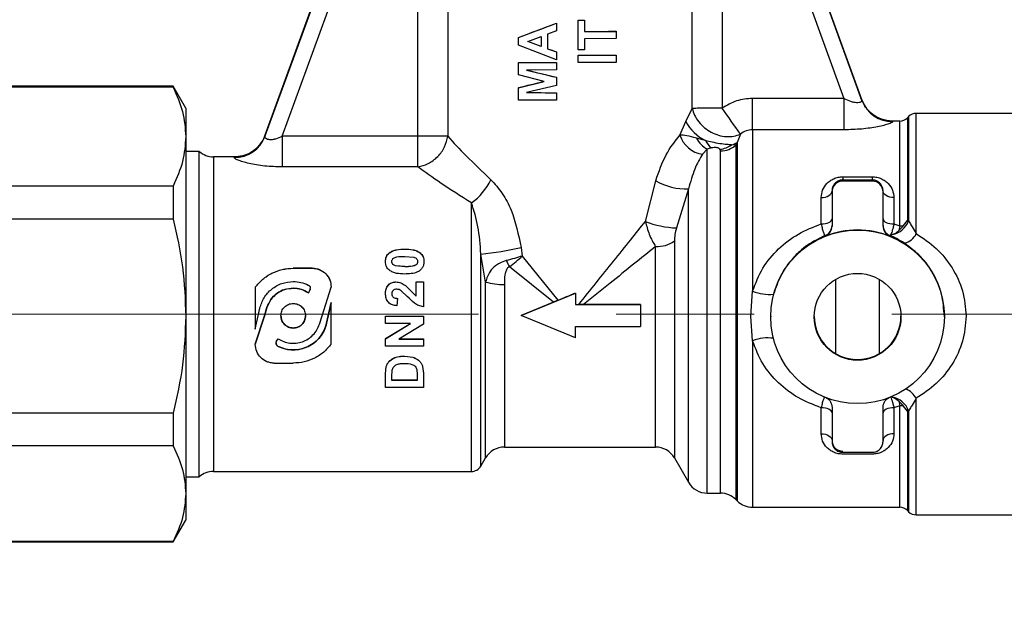
# Model space of a CAD drawing. Units: millimetres. Extents: x 50 to 2082, y 50 to 1435.
# Drawn here: x 614 to 704, y 836 to 890 of the extents above; entities that cross this region are included whole.
import ezdxf

# ---------------------------------------------------------------- set-up
doc = ezdxf.new("R2010")
doc.units = ezdxf.units.MM
doc.header["$LTSCALE"] = 5
doc.linetypes.add('CENTERX2', pattern=[20.32, 12.7, -2.54, 2.54, -2.54])
doc.styles.add('SLDTEXTSTYLE0', font='TXT', dxfattribs={"width": 0.75})
doc.dimstyles.new('SLDDIMSTYLE0', dxfattribs={"dimtxt": 17.5, "dimasz": 17.78, "dimexe": 0, "dimexo": 0.0625, "dimgap": 4.375, "dimtad": 1, "dimdec": 0, "dimrnd": 1e-09, "dimzin": 12, "dimdsep": 46, "dimtxsty": 'SLDTEXTSTYLE0', "dimsah": 1, "dimcen": 0.09, "dimadec": 0, "dimazin": 3, "dimtfac": 1, "dimtofl": 0, "dimtmove": 0, "dimatfit": 3, "dimfxl": 1, "dimfrac": 2, "dimtolj": 1, "dimtzin": 12, "dimarcsym": 0})

# ---------------------------------------------------------------- blocks, each defined once
blk = doc.blocks.new('_D')
at = {"color": 7, "linetype": 'Continuous', "lineweight": 0}
for p, q in [((395.897, 695.354), (395.897, 1112.754)), ((938.677, 736.569), (938.677, 1112.754)), ((938.677, 1107.754), (395.897, 1107.754))]:
    blk.add_line(p, q, dxfattribs=at)
at = {"color": 7, "linetype": 'Continuous', "lineweight": 18}
for points in [[(395.897, 1107.754), (413.677, 1105.849), (413.677, 1109.659)], [(938.677, 1107.754), (920.897, 1109.659), (920.897, 1105.849)]]:
    blk.add_solid(points, dxfattribs=at)
at = {"color": 7, "linetype": 'Continuous', "lineweight": 18, "insert": (647.891, 1130.313), "char_height": 17.5, "attachment_point": 1, "style": 'SLDTEXTSTYLE0'}
blk.add_mtext('543', dxfattribs=at)

msp = doc.modelspace()

# ---------------------------------------------------------------- linework, layer by layer
at = {"color": 7, "linetype": 'Continuous', "lineweight": 25}
for p, q in [((636.32, 879.178), (652.079, 922.472)), ((652.079, 922.443), (636.32, 879.148)), ((676.793, 922.472), (691.347, 882.488)), ((691.347, 882.458), (676.793, 922.443)), ((637.928, 879.163), (650.416, 913.473)), ((650.416, 879.163), (650.416, 913.473)), ((653.174, 913.455), (653.174, 879.145)), ((675.698, 881.718), (675.698, 913.455)), ((678.456, 913.473), (678.456, 881.736)), ((678.456, 913.473), (689.679, 882.639)), ((659.686, 888.249), (663.186, 889.569)), ((663.186, 889.574), (663.186, 889.569)), ((663.186, 889.569), (663.186, 888.856)), ((665.186, 889.85), (665.186, 889.845)), ((665.186, 887.108), (665.186, 889.845)), ((665.186, 889.845), (665.769, 889.845)), ((665.769, 889.85), (665.769, 889.845)), ((665.769, 889.845), (665.769, 888.813)), ((660.539, 887.892), (661.795, 888.349)), ((661.795, 888.349), (661.795, 887.43)), ((663.186, 888.856), (662.378, 888.562)), ((662.378, 888.562), (662.378, 887.218)), ((665.769, 888.813), (668.686, 888.82)), ((668.686, 888.825), (668.686, 888.82)), ((668.686, 888.82), (668.686, 888.147)), ((659.686, 888.254), (659.686, 888.249)), ((659.686, 887.536), (659.686, 888.249)), ((663.186, 886.204), (659.686, 887.536)), ((661.795, 887.435), (660.539, 887.897)), ((661.795, 887.43), (660.539, 887.892)), ((668.686, 888.147), (665.769, 888.14)), ((665.769, 888.14), (665.769, 887.108)), ((662.378, 887.218), (663.186, 886.922)), ((663.186, 886.927), (663.186, 886.922)), ((663.186, 886.922), (663.186, 886.204)), ((665.769, 887.108), (665.186, 887.108)), ((665.186, 886.614), (668.686, 886.621)), ((665.186, 886.614), (665.186, 886.619)), ((665.186, 885.941), (665.186, 886.614)), ((668.686, 886.626), (668.686, 886.621)), ((668.686, 886.621), (668.686, 885.948)), ((659.686, 885.949), (659.686, 885.943)), ((659.686, 884.805), (659.686, 885.943)), ((659.686, 885.943), (663.186, 885.935)), ((663.186, 885.94), (663.186, 885.935)), ((663.186, 885.935), (663.186, 885.262)), ((668.686, 885.948), (665.186, 885.941)), ((662.073, 884.209), (659.686, 884.805)), ((663.186, 885.262), (660.431, 885.245)), ((660.431, 885.245), (663.186, 884.583)), ((627.881, 883.754), (612.191, 883.754)), ((629.036, 881.754), (627.881, 883.754)), ((627.881, 883.754), (627.881, 883.663)), ((659.686, 883.627), (662.073, 884.209)), ((663.186, 883.832), (660.431, 883.181)), ((663.186, 884.588), (663.186, 884.583)), ((663.186, 884.583), (663.186, 883.832)), ((627.881, 883.663), (612.191, 883.663)), ((659.686, 883.632), (659.686, 883.627)), ((659.686, 882.488), (659.686, 883.627)), ((660.431, 883.181), (663.186, 883.153)), ((663.186, 883.158), (663.186, 883.153)), ((663.186, 883.153), (663.186, 882.48)), ((663.186, 882.48), (659.686, 882.488)), ((681.265, 879.746), (681.265, 882.639)), ((689.679, 882.639), (681.265, 882.639)), ((689.679, 882.639), (689.679, 879.746)), ((691.347, 882.488), (691.347, 882.458)), ((629.036, 881.754), (629.036, 879.114)), ((675.114, 880.526), (675.698, 881.718)), ((705.586, 881.254), (696.35, 881.254)), ((696.35, 870.174), (696.35, 881.254)), ((674.568, 879.256), (675.114, 880.526)), ((694.822, 880.554), (694.166, 880.554)), ((694.166, 880.509), (694.166, 880.494)), ((694.822, 870.881), (694.822, 880.554)), ((695.643, 880.961), (695.529, 880.847)), ((695.529, 880.847), (695.529, 871.391)), ((695.643, 880.961), (695.643, 871.357)), ((636.32, 879.148), (636.344, 879.227)), ((636.344, 879.227), (636.32, 879.178)), ((680.141, 879.347), (679.85, 878.564)), ((681.265, 879.746), (681.265, 864.864)), ((689.679, 879.746), (681.265, 879.746)), ((629.036, 879.114), (629.036, 862.566)), ((636.225, 878.945), (636.32, 879.178)), ((637.928, 879.163), (637.928, 876.325)), ((650.416, 879.163), (637.928, 879.163)), ((650.416, 876.325), (650.416, 879.163)), ((676.936, 878.753), (676.104, 878.975)), ((679.722, 878.339), (679.329, 878.362)), ((679.85, 878.564), (679.722, 878.339)), ((679.722, 878.339), (679.722, 845.669)), ((679.85, 878.564), (679.85, 845.54)), ((630.272, 877.754), (629.036, 877.754)), ((630.272, 862.605), (630.272, 877.754)), ((677.091, 877.976), (676.657, 877.495)), ((677.465, 878.069), (677.091, 877.976)), ((677.091, 846.254), (677.091, 877.976)), ((678.308, 877.805), (678.262, 877.953)), ((678.308, 846.254), (678.308, 877.805)), ((633.522, 877.254), (631.595, 877.254)), ((631.595, 877.254), (631.595, 862.61)), ((633.501, 877.188), (633.525, 877.254)), ((633.525, 877.254), (633.517, 877.24)), ((650.416, 876.325), (637.928, 876.325)), ((671.383, 871.302), (672.337, 875.057)), ((689.586, 875.413), (692.286, 875.413)), ((689.586, 875.413), (689.586, 875.124)), ((689.586, 875.016), (689.586, 875.124)), ((689.586, 875.124), (692.286, 875.124)), ((692.286, 875.016), (689.586, 875.016)), ((692.286, 875.413), (692.286, 875.124)), ((692.286, 875.124), (692.286, 875.016)), ((627.881, 874.565), (612.191, 874.565)), ((627.881, 874.565), (627.881, 871.51)), ((675.359, 874.297), (674.25, 870.701)), ((675.359, 847.254), (675.359, 874.297)), ((688.586, 874.016), (688.586, 874.106)), ((688.586, 874.016), (688.586, 870.869)), ((693.286, 874.016), (693.286, 874.106)), ((693.286, 870.869), (693.286, 874.016)), ((655.359, 848.254), (655.359, 873.005)), ((687.586, 871.069), (687.586, 873.502)), ((694.286, 873.502), (694.286, 871.069)), ((627.881, 871.51), (612.191, 871.51)), ((694.286, 871.069), (694.822, 870.881)), ((695.173, 870.91), (695.529, 871.391)), ((695.529, 871.391), (695.643, 871.357)), ((694.822, 870.881), (694.745, 870.465)), ((674.06, 869.498), (674.06, 849.504)), ((687.958, 869.941), (687.958, 870.006)), ((693.86, 870.029), (693.914, 870.004)), ((693.914, 870.004), (693.914, 869.941)), ((693.973, 870.05), (694.138, 870.081)), ((647.796, 868.408), (647.796, 868.403)), ((649.21, 868.753), (649.21, 868.748)), ((650.625, 868.405), (650.625, 868.4)), ((659.927, 868.902), (660.043, 868.109)), ((672.328, 850.504), (672.328, 868.989)), ((647.436, 867.599), (647.436, 867.604)), ((649.21, 868.072), (650.054, 867.996)), ((650.981, 867.604), (650.981, 867.599)), ((656.658, 865.717), (656.225, 868.282)), ((656.225, 848.754), (656.225, 868.282)), ((660.043, 868.109), (663.313, 864.032)), ((638.936, 866.987), (638.936, 866.992)), ((638.936, 866.992), (640.686, 866.992)), ((640.686, 866.987), (638.936, 866.987)), ((640.686, 866.992), (640.686, 866.987)), ((649.21, 867.131), (648.363, 867.207)), ((648.363, 867.201), (648.363, 867.207)), ((649.21, 867.126), (648.363, 867.201)), ((649.21, 867.126), (649.21, 867.131)), ((662.905, 863.863), (658.852, 867.126)), ((648.388, 865.728), (648.388, 865.723)), ((650.263, 865.728), (650.936, 865.728)), ((650.263, 864.42), (650.263, 865.723)), ((650.263, 865.723), (650.936, 865.723)), ((650.936, 865.723), (650.936, 863.431)), ((656.658, 849.504), (656.658, 865.717)), ((635.436, 865.233), (635.436, 862.605)), ((640.336, 864.728), (640.466, 864.954)), ((640.466, 864.949), (640.336, 864.723)), ((640.336, 864.723), (640.336, 864.728)), ((640.466, 864.949), (640.466, 864.954)), ((641.599, 862.605), (642.436, 865.233)), ((642.436, 865.233), (642.436, 865.238)), ((649.448, 864.379), (648.883, 864.915)), ((649.266, 865.388), (650.263, 864.425)), ((649.266, 865.388), (649.266, 865.383)), ((649.266, 865.383), (650.263, 864.42)), ((658.39, 865.493), (658.39, 850.504)), ((659.936, 862.628), (664.936, 864.7)), ((664.936, 864.7), (664.936, 863.628)), ((681.1, 862.578), (681.265, 864.864)), ((642.163, 862.61), (642.436, 863.836)), ((642.436, 863.831), (642.163, 862.605)), ((642.436, 862.605), (642.436, 863.831)), ((647.436, 864.652), (647.436, 864.647)), ((648.558, 864.195), (648.492, 863.521)), ((648.558, 864.2), (648.558, 864.195)), ((662.905, 863.863), (659.936, 862.633)), ((663.313, 864.032), (662.905, 863.863)), ((635.709, 862.605), (635.861, 863.29)), ((636.273, 862.61), (636.518, 863.381)), ((636.518, 863.376), (636.273, 862.605)), ((636.518, 863.381), (636.518, 863.376)), ((664.936, 863.628), (670.936, 863.628)), ((665.681, 863.633), (665.239, 863.633)), ((670.936, 863.633), (665.681, 863.633)), ((670.936, 863.628), (670.936, 862.628)), ((629.036, 862.566), (629.036, 846.206)), ((630.272, 847.754), (630.272, 862.605)), ((631.595, 862.61), (631.595, 848.254)), ((635.436, 859.988), (636.273, 862.61)), ((635.436, 861.381), (635.709, 862.605)), ((635.436, 862.605), (635.436, 861.381)), ((636.273, 862.605), (635.436, 859.983)), ((641.354, 861.835), (641.599, 862.605)), ((642.011, 861.926), (642.163, 862.61)), ((642.163, 862.605), (642.011, 861.921)), ((642.436, 859.983), (642.436, 862.605)), ((647.436, 862.575), (650.936, 862.575)), ((647.436, 862.575), (647.436, 862.57)), ((647.436, 862.57), (650.936, 862.57)), ((647.436, 861.897), (647.436, 862.57)), ((650.936, 862.575), (650.936, 862.57)), ((650.936, 862.57), (650.936, 861.845)), ((659.936, 862.633), (659.936, 862.628)), ((664.936, 860.559), (659.936, 862.628)), ((670.936, 862.628), (670.936, 861.628)), ((681.265, 860.294), (681.1, 862.578)), ((682.936, 862.558), (682.936, 862.506)), ((698.936, 862.506), (698.936, 862.551)), ((642.011, 861.921), (642.011, 861.926)), ((647.436, 860.497), (649.737, 861.902)), ((647.436, 860.492), (649.737, 861.897)), ((649.737, 861.897), (647.436, 861.897)), ((650.936, 861.845), (648.671, 860.462)), ((664.936, 861.628), (670.936, 861.628)), ((664.936, 860.559), (664.936, 861.628)), ((637.406, 860.265), (637.536, 860.491)), ((647.436, 860.497), (647.436, 860.492)), ((647.436, 859.79), (647.436, 860.492)), ((648.671, 860.467), (650.936, 860.467)), ((648.671, 860.462), (650.936, 860.462)), ((650.936, 860.467), (650.936, 860.462)), ((650.936, 860.462), (650.936, 859.79)), ((681.265, 860.294), (681.265, 844.954)), ((635.436, 859.983), (635.436, 859.988)), ((637.556, 859.777), (637.556, 859.782)), ((650.936, 859.79), (647.436, 859.79)), ((649.22, 858.891), (649.964, 858.785)), ((649.22, 858.891), (649.22, 858.886)), ((649.22, 858.886), (649.964, 858.78)), ((649.964, 858.785), (649.964, 858.78)), ((650.583, 858.413), (650.583, 858.408)), ((637.186, 858.237), (638.936, 858.237)), ((647.436, 857.264), (647.503, 857.924)), ((647.436, 857.258), (647.503, 857.918)), ((647.439, 857.432), (647.439, 857.426)), ((647.503, 857.924), (647.503, 857.918)), ((648.019, 856.982), (648.053, 857.588)), ((650.319, 857.648), (650.353, 857.202)), ((650.862, 857.921), (650.936, 857.301)), ((650.862, 857.921), (650.862, 857.916)), ((650.862, 857.916), (650.936, 857.296)), ((647.436, 857.264), (647.436, 857.258)), ((647.436, 855.98), (647.436, 857.258)), ((648.019, 856.65), (648.019, 856.982)), ((650.353, 856.656), (648.019, 856.656)), ((650.353, 856.65), (648.019, 856.65)), ((650.353, 857.202), (650.353, 856.65)), ((650.936, 857.301), (650.936, 857.296)), ((650.936, 857.296), (650.936, 855.98)), ((650.936, 855.98), (647.436, 855.98)), ((694.138, 855.095), (693.973, 855.121)), ((694.745, 854.725), (694.822, 854.315)), ((696.35, 844.254), (696.35, 855)), ((687.586, 851.727), (687.586, 854.129)), ((688.586, 854.163), (688.586, 851.017)), ((693.286, 851.017), (693.286, 854.163)), ((694.822, 854.315), (694.286, 854.129)), ((694.286, 854.129), (694.286, 851.727)), ((694.822, 844.954), (694.822, 854.315)), ((695.529, 853.804), (695.173, 854.285)), ((695.643, 853.835), (695.529, 853.804)), ((695.529, 853.804), (695.529, 844.661)), ((695.643, 853.835), (695.643, 844.547)), ((627.881, 853.622), (612.191, 853.622)), ((627.881, 853.622), (627.881, 850.601)), ((627.881, 850.601), (612.191, 850.601)), ((658.39, 850.504), (672.328, 850.504)), ((656.225, 848.754), (656.658, 849.504)), ((674.06, 849.504), (675.359, 847.254)), ((689.586, 850.017), (692.286, 850.017)), ((692.286, 849.85), (689.586, 849.85)), ((629.036, 847.754), (630.272, 847.754)), ((631.595, 848.254), (655.359, 848.254)), ((629.036, 846.206), (629.036, 843.754)), ((677.091, 846.254), (678.308, 846.254)), ((679.722, 845.669), (679.85, 845.54)), ((681.265, 844.954), (694.822, 844.954)), ((695.529, 844.661), (695.643, 844.547)), ((696.35, 844.254), (705.586, 844.254)), ((627.881, 841.754), (629.036, 843.754)), ((627.881, 841.811), (612.191, 841.811)), ((612.191, 841.754), (627.881, 841.754)), ((627.881, 841.811), (627.881, 841.754))]:
    msp.add_line(p, q, dxfattribs=at)
at = {"color": 7, "linetype": 'CENTERX2', "lineweight": 18}
msp.add_line((490.897, 862.754), (822.628, 862.754), dxfattribs=at)
at = {"color": 7, "linetype": 'Continuous', "lineweight": 25, "flags": 128}
for points in [[(665.186, 889.85), (665.259, 889.85), (665.332, 889.85), (665.405, 889.85), (665.478, 889.85), (665.551, 889.85), (665.624, 889.85), (665.697, 889.85), (665.769, 889.85)], [(665.769, 888.818), (666.142, 888.819), (666.513, 888.819), (666.882, 888.82), (667.249, 888.821), (667.613, 888.822), (667.974, 888.823), (668.332, 888.824), (668.686, 888.825)], [(665.186, 886.619), (665.633, 886.619), (666.079, 886.62), (666.523, 886.621), (666.963, 886.621), (667.4, 886.622), (667.834, 886.624), (668.262, 886.625), (668.686, 886.626)], [(659.686, 885.949), (660.107, 885.947), (660.534, 885.946), (660.966, 885.944), (661.403, 885.943), (661.844, 885.942), (662.289, 885.941), (662.736, 885.94), (663.186, 885.94)], [(691.347, 882.488), (691.536, 882.072), (691.558, 882.031)], [(687.586, 873.502), (687.781, 873.514), (687.969, 873.548), (688.142, 873.604), (688.293, 873.679), (688.418, 873.771), (688.51, 873.875), (688.567, 873.988), (688.586, 874.106)], [(694.286, 873.502), (694.091, 873.514), (693.903, 873.548), (693.731, 873.604), (693.579, 873.679), (693.455, 873.771), (693.362, 873.875), (693.305, 873.988), (693.286, 874.106)], [(687.586, 871.069), (687.781, 871.078), (687.969, 871.105), (688.142, 871.148), (688.293, 871.206), (688.418, 871.277), (688.51, 871.357), (688.567, 871.445), (688.586, 871.536)], [(693.286, 871.536), (693.305, 871.445), (693.362, 871.357), (693.455, 871.277), (693.579, 871.206), (693.731, 871.148), (693.903, 871.105), (694.091, 871.078), (694.286, 871.069)], [(664.936, 863.633), (664.974, 863.633), (665.012, 863.633), (665.05, 863.633), (665.088, 863.633), (665.126, 863.633), (665.164, 863.633), (665.201, 863.633), (665.239, 863.633)], [(688.586, 853.644), (688.567, 853.739), (688.51, 853.83), (688.418, 853.914), (688.293, 853.987), (688.142, 854.047), (687.969, 854.092), (687.781, 854.12), (687.586, 854.129)], [(694.286, 854.129), (694.091, 854.12), (693.903, 854.092), (693.731, 854.047), (693.579, 853.987), (693.455, 853.914), (693.362, 853.83), (693.305, 853.739), (693.286, 853.644)], [(687.586, 851.727), (687.781, 851.715), (687.969, 851.68), (688.142, 851.622), (688.293, 851.545), (688.418, 851.451), (688.51, 851.344), (688.567, 851.228), (688.586, 851.107)], [(694.286, 851.727), (694.091, 851.715), (693.903, 851.68), (693.731, 851.622), (693.579, 851.545), (693.455, 851.451), (693.362, 851.344), (693.305, 851.228), (693.286, 851.107)]]:
    msp.add_lwpolyline(points, dxfattribs=at)
at = {"color": 7, "linetype": 'Continuous', "lineweight": 25}
for radius in [8, 4]:
    msp.add_circle((690.936, 862.506), radius, dxfattribs=at)
for centre, radius, start, end in [((694.156, 883.485), 2.991, 200.07886, 270.19587), ((502.297, 755.712), 216.597, 34.80646, 35.57985), ((696.35, 880.254), 1, 90, 135), ((678.587, 882.271), 3.887, 206.67015, 244.85646), ((694.822, 881.554), 1, 270, 315), ((633.525, 880.254), 3, 269.99921, 339.99814), ((676.984, 880.002), 2.528, 197.17618, 262.56685), ((633.515, 880.175), 2.987, 269.73005, 339.89569), ((650.79, 725.645), 153.518, 89.11005, 90.13944), ((678.048, 879.909), 2.157, 205.65251, 243.66158), ((678.588, 879.484), 1.807, 203.89485, 231.56234), ((678.038, 880.134), 2.193, 275.86542, 306.06172), ((678.322, 879.905), 2.1, 269.60396, 311.79151), ((678.912, 880.21), 1.894, 282.71183, 299.67877), ((631.595, 879.254), 2, 228.59038, 270), ((652.155, 877.488), 5.51, 305.54977, 334.88778), ((675.155, 879.875), 5.582, 239.6792, 272.09306), ((689.586, 874.016), 1, 89.99859, 179.99859), ((692.286, 874.016), 1, 0.00141, 90.00141), ((674.581, 879.409), 8.715, 248.47361, 267.82091), ((693.753, 872.061), 2.017, 280.99359, 339.57324), ((687.586, 870.934), 1, 291.85085, 359.99926), ((687.586, 870.869), 1, 291.85085, 359.99926), ((690.936, 862.515), 8, 68.14831, 111.85169), ((694.286, 870.934), 1, 180.00065, 244.75993), ((694.286, 870.869), 1, 180.00074, 248.14915), ((694.825, 872.973), 2.092, 269.90273, 279.57305), ((694.875, 870.884), 1.637, 283.8641, 334.29255), ((672.467, 871.715), 2.729, 267.0638, 305.68682), ((652.864, 899.722), 31.62, 276.10226, 282.9084), ((669.174, 872.746), 11.753, 205.50028, 208.56529), ((658.211, 870.925), 5.435, 253.40021, 271.88999), ((682.829, 868.985), 4.408, 249.21577, 274.81686), ((690.936, 862.574), 4, 180.00209, 359.99791), ((682.666, 856.791), 3.773, 81.87552, 111.79784), ((694.539, 853.946), 2.095, 30.19453, 66.05005), ((693.787, 853.146), 1.98, 20.34826, 79.79045), ((694.825, 852.298), 2.017, 80.06241, 90.09883), ((658.39, 848.504), 2, 90, 150), ((672.328, 848.504), 2, 30, 90), ((655.359, 849.254), 1, 270, 330), ((631.595, 846.254), 2, 90, 131.40962), ((677.091, 848.254), 2, 210, 270), ((678.308, 844.254), 2, 45, 90), ((681.265, 846.954), 2, 225, 270), ((694.822, 843.954), 1, 45, 90), ((696.35, 845.254), 1, 225, 270)]:
    msp.add_arc(centre, radius, start, end, dxfattribs=at)
for centre, major_axis, ratio, start_param, end_param in [((664.436, 890.17), (12.25, 4.653), 0.008676, 4.310899, 4.606875), ((664.436, 886.591), (12.25, -4.477), 0.008757, 4.546814, 4.613371), ((664.436, 884.41), (12.25, -2.921), 0.009393, 4.381531, 4.61241), ((664.436, 884.916), (12.25, 3.022), 0.009358, 4.311886, 4.515992), ((664.436, 883.269), (12.25, -0.1), 0.009926, 4.379372, 4.610251), ((664.436, 864.618), (12.25, 5.074), 0.008473, 4.617038, 4.749707)]:
    msp.add_ellipse(centre, major_axis=major_axis, ratio=ratio, start_param=start_param, end_param=end_param, dxfattribs=at)
for points, knots in [([(627.881, 883.663), (628.208, 882.919), (628.867, 881.42), (628.979, 879.886), (629.036, 879.114)], [0, 0, 0, 0, 0.49656, 1, 1, 1, 1]), ([(681.265, 882.639), (680.762, 882.599), (679.756, 882.517), (678.89, 881.997), (678.456, 881.736)], [0, 0, 0, 0, 0.498964, 1, 1, 1, 1]), ([(689.679, 882.639), (689.878, 882.545), (690.179, 882.402), (690.58, 882.298), (690.858, 882.263), (691.091, 882.273), (691.255, 882.318), (691.35, 882.385), (691.348, 882.433), (691.347, 882.458)], [0, 0, 0, 0, 0.249949, 0.37852, 0.49944, 0.621284, 0.7497, 0.869155, 1, 1, 1, 1]), ([(694.147, 880.554), (693.8, 880.59), (693.144, 880.656), (692.349, 881.107), (691.809, 881.634), (691.638, 881.905), (691.557, 882.033)], [0, 0, 0, 0, 0.297497, 0.563259, 0.792911, 1, 1, 1, 1]), ([(675.698, 881.718), (675.762, 881.505), (675.893, 881.073), (676.296, 880.459), (676.825, 879.925), (677.451, 879.508), (678.139, 879.224), (678.852, 879.095), (679.548, 879.122), (679.946, 879.273), (680.141, 879.347)], [0, 0, 0, 0, 0.123021, 0.25, 0.376979, 0.5, 0.623021, 0.75, 0.876979, 1, 1, 1, 1]), ([(694.166, 880.494), (694.155, 880.468), (694.132, 880.415), (693.842, 880.293), (693.392, 880.157), (692.601, 879.978), (691.345, 879.788), (690.235, 879.76), (689.679, 879.746)], [0, 0, 0, 0, 0.1248, 0.250154, 0.374825, 0.500124, 0.749485, 1, 1, 1, 1]), ([(672.337, 875.057), (672.632, 875.895), (673.222, 877.571), (674.12, 878.695), (674.568, 879.256)], [0, 0, 0, 0, 0.500256, 1, 1, 1, 1]), ([(676.104, 878.975), (675.785, 879.063), (675.19, 879.225), (674.765, 879.246), (674.568, 879.256)], [0, 0, 0, 0, 0.535547, 1, 1, 1, 1]), ([(681.265, 879.746), (681.061, 879.727), (680.651, 879.689), (680.312, 879.462), (680.141, 879.347)], [0, 0, 0, 0, 0.494421, 1, 1, 1, 1]), ([(629.036, 879.114), (628.981, 878.353), (628.87, 876.818), (628.213, 875.32), (627.881, 874.565)], [0, 0, 0, 0, 0.496074, 1, 1, 1, 1]), ([(636.116, 878.734), (635.972, 878.52), (635.68, 878.088), (635.034, 877.613), (634.298, 877.305), (633.777, 877.27), (633.523, 877.252)], [0, 0, 0, 0, 0.251225, 0.506978, 0.759095, 1, 1, 1, 1]), ([(636.32, 879.148), (636.317, 879.117), (636.311, 879.06), (636.393, 878.969), (636.538, 878.893), (636.758, 878.847), (637.028, 878.853), (637.431, 878.931), (637.73, 879.071), (637.928, 879.163)], [0, 0, 0, 0, 0.13347, 0.249876, 0.380838, 0.49916, 0.621618, 0.749678, 1, 1, 1, 1]), ([(650.416, 876.325), (650.738, 876.404), (651.404, 876.566), (652.285, 877.239), (652.942, 878.138), (653.098, 878.817), (653.174, 879.145)], [0, 0, 0, 0, 0.241775, 0.5, 0.758225, 1, 1, 1, 1]), ([(653.174, 879.145), (653.705, 878.57), (654.766, 877.422), (656.352, 875.907), (657.144, 875.149)], [0, 0, 0, 0, 0.50022, 1, 1, 1, 1]), ([(679.329, 878.362), (679.19, 878.367), (678.881, 878.379), (678.259, 878.454), (677.576, 878.584), (677.135, 878.7), (676.936, 878.753)], [0, 0, 0, 0, 0.2243026, 0.4987157, 0.7732313, 1, 1, 1, 1]), ([(676.657, 877.495), (676.404, 877.075), (675.9, 876.234), (675.539, 874.943), (675.359, 874.297)], [0, 0, 0, 0, 0.499952, 1, 1, 1, 1]), ([(678.262, 877.953), (678.233, 877.984), (678.19, 878.032), (678.069, 878.078), (677.962, 878.098), (677.847, 878.105), (677.676, 878.102), (677.552, 878.083), (677.465, 878.069)], [0, 0, 0, 0, 0.254018, 0.379546, 0.499401, 0.605665, 0.7214, 1, 1, 1, 1]), ([(637.928, 876.325), (637.381, 876.341), (636.29, 876.373), (635.05, 876.59), (634.267, 876.797), (633.819, 876.954), (633.531, 877.096), (633.511, 877.157), (633.501, 877.188)], [0, 0, 0, 0, 0.250592, 0.499983, 0.625268, 0.749912, 0.875252, 1, 1, 1, 1]), ([(655.359, 873.005), (654.381, 873.627), (652.425, 874.873), (651.086, 875.841), (650.416, 876.325)], [0, 0, 0, 0, 0.499729, 1, 1, 1, 1]), ([(657.144, 875.149), (657.514, 874.748), (658.253, 873.944), (659.324, 871.829), (659.686, 870.072), (659.927, 868.902)], [0, 0, 0, 0, 0.249998, 0.500296, 1, 1, 1, 1]), ([(687.586, 873.502), (687.612, 873.736), (687.665, 874.202), (688.004, 874.711), (688.382, 875.045), (688.736, 875.245), (689.141, 875.386), (689.44, 875.404), (689.586, 875.413)], [0, 0, 0, 0, 0.249175, 0.497648, 0.626735, 0.748552, 0.876918, 1, 1, 1, 1]), ([(689.586, 875.124), (689.543, 875.122), (689.452, 875.119), (689.265, 875.078), (689.004, 874.958), (688.776, 874.733), (688.641, 874.473), (688.592, 874.258), (688.588, 874.147), (688.586, 874.106)], [0, 0, 0, 0, 0.05291, 0.110682, 0.250651, 0.500172, 0.749885, 0.908443, 1, 1, 1, 1]), ([(692.286, 875.413), (692.432, 875.404), (692.73, 875.386), (693.133, 875.246), (693.487, 875.047), (693.867, 874.713), (694.207, 874.204), (694.26, 873.736), (694.286, 873.502)], [0, 0, 0, 0, 0.122647, 0.250541, 0.372156, 0.50106, 0.749926, 1, 1, 1, 1]), ([(693.286, 874.106), (693.285, 874.147), (693.276, 874.369), (693.151, 874.679), (692.868, 874.958), (692.607, 875.078), (692.42, 875.119), (692.329, 875.122), (692.286, 875.124)], [0, 0, 0, 0, 0.091659, 0.499519, 0.749234, 0.889253, 0.947055, 1, 1, 1, 1]), ([(656.225, 868.282), (656.163, 869.155), (656.039, 870.9), (655.585, 872.304), (655.359, 873.005)], [0, 0, 0, 0, 0.500304, 1, 1, 1, 1]), ([(627.881, 871.51), (628.208, 870.047), (628.867, 867.101), (628.979, 864.084), (629.036, 862.566)], [0, 0, 0, 0, 0.49656, 1, 1, 1, 1]), ([(665.239, 863.633), (665.781, 864.308), (666.862, 865.654), (668.465, 867.655), (669.984, 869.55), (670.937, 870.743), (671.383, 871.302)], [0, 0, 0, 0, 0.257654, 0.513457, 0.772013, 1, 1, 1, 1]), ([(671.383, 871.302), (671.49, 870.899), (671.651, 870.288), (672.005, 869.516), (672.218, 869.168), (672.328, 868.989)], [0, 0, 0, 0, 0.483611, 0.733455, 1, 1, 1, 1]), ([(681.265, 864.864), (681.545, 865.595), (682.105, 867.055), (683.612, 868.819), (685.43, 870.225), (686.868, 870.788), (687.586, 871.069)], [0, 0, 0, 0, 0.250658, 0.50095, 0.750869, 1, 1, 1, 1]), ([(687.586, 871.069), (687.621, 870.914), (687.691, 870.604), (687.796, 870.263), (687.892, 870.035), (687.936, 870.016), (687.958, 870.006)], [0, 0, 0, 0, 0.24673, 0.494804, 0.745737, 1, 1, 1, 1]), ([(694.286, 871.069), (694.259, 870.946), (694.204, 870.7), (694.121, 870.405), (694.041, 870.172), (693.996, 870.091), (693.973, 870.05)], [0, 0, 0, 0, 0.248099, 0.496875, 0.746889, 1, 1, 1, 1]), ([(695.643, 871.357), (695.679, 871.293), (695.776, 871.119), (696.01, 870.744), (696.221, 870.391), (696.35, 870.174)], [0, 0, 0, 0, 0.1862849, 0.5007898, 1, 1, 1, 1]), ([(674.25, 870.701), (674.197, 870.492), (674.094, 870.078), (674.071, 869.691), (674.06, 869.498)], [0, 0, 0, 0, 0.503963, 1, 1, 1, 1]), ([(694.138, 870.081), (694.243, 870.122), (694.443, 870.197), (694.648, 870.379), (694.745, 870.465)], [0, 0, 0, 0, 0.527782, 1, 1, 1, 1]), ([(694.745, 870.465), (694.801, 870.52), (694.936, 870.653), (695.086, 870.815), (695.173, 870.91)], [0, 0, 0, 0, 0.41059, 1, 1, 1, 1]), ([(696.35, 870.174), (696.988, 869.744), (698.264, 868.884), (699.713, 867.069), (700.736, 864.934), (700.869, 863.358), (700.936, 862.571)], [0, 0, 0, 0, 0.250145, 0.500468, 0.750538, 1, 1, 1, 1]), ([(687.958, 870.006), (687.395, 869.734), (686.549, 869.326), (685.684, 868.621), (685.242, 868.196), (684.618, 867.52), (683.813, 866.41), (683.404, 865.199), (683.199, 864.593)], [0, 0, 0, 0, 0.24978, 0.37478, 0.453173, 0.499484, 0.749497, 1, 1, 1, 1]), ([(693.86, 870.029), (693.855, 870.033), (693.842, 870.044), (693.897, 870.044), (693.956, 870.049), (693.973, 870.05)], [0, 0, 0, 0, 0.30148, 0.790439, 1, 1, 1, 1]), ([(695.267, 869.294), (695.02, 869.444), (694.522, 869.744), (694.117, 869.917), (693.914, 870.004)], [0, 0, 0, 0, 0.498538, 1, 1, 1, 1]), ([(698.935, 862.551), (698.884, 863.235), (698.783, 864.607), (697.987, 866.486), (696.84, 868.111), (695.791, 868.9), (695.267, 869.294)], [0, 0, 0, 0, 0.248917, 0.499508, 0.7502, 1, 1, 1, 1]), ([(647.436, 867.604), (647.449, 867.757), (647.468, 867.986), (647.608, 868.216), (647.708, 868.332), (647.766, 868.383), (647.796, 868.408)], [0, 0, 0, 0, 0.500334, 0.750445, 0.874547, 1, 1, 1, 1]), ([(647.436, 867.599), (647.449, 867.75), (647.469, 867.978), (647.625, 868.244), (647.739, 868.35), (647.796, 868.403)], [0, 0, 0, 0, 0.497107, 0.748593, 1, 1, 1, 1]), ([(647.796, 868.408), (647.898, 868.474), (648.103, 868.605), (648.588, 868.73), (648.961, 868.744), (649.21, 868.753)], [0, 0, 0, 0, 0.250202, 0.498733, 1, 1, 1, 1]), ([(647.796, 868.403), (647.898, 868.468), (648.102, 868.599), (648.587, 868.724), (648.961, 868.738), (649.21, 868.748)], [0, 0, 0, 0, 0.248336, 0.498818, 1, 1, 1, 1]), ([(649.21, 868.753), (649.459, 868.743), (649.834, 868.729), (650.319, 868.603), (650.524, 868.471), (650.625, 868.405)], [0, 0, 0, 0, 0.500873, 0.751483, 1, 1, 1, 1]), ([(649.21, 868.748), (649.459, 868.738), (649.832, 868.723), (650.318, 868.599), (650.523, 868.466), (650.625, 868.4)], [0, 0, 0, 0, 0.500353, 0.749556, 1, 1, 1, 1]), ([(650.625, 868.405), (650.682, 868.353), (650.796, 868.248), (650.948, 867.981), (650.968, 867.754), (650.981, 867.604)], [0, 0, 0, 0, 0.251336, 0.502936, 1, 1, 1, 1]), ([(650.625, 868.4), (650.682, 868.348), (650.795, 868.243), (650.947, 867.977), (650.968, 867.75), (650.981, 867.599)], [0, 0, 0, 0, 0.249599, 0.500291, 1, 1, 1, 1]), ([(672.328, 868.989), (671.653, 868.445), (670.287, 867.341), (668.056, 865.544), (666.504, 864.296), (665.681, 863.633)], [0, 0, 0, 0, 0.313716, 0.636034, 1, 1, 1, 1]), ([(647.792, 866.799), (647.735, 866.851), (647.622, 866.955), (647.469, 867.224), (647.449, 867.449), (647.436, 867.599)], [0, 0, 0, 0, 0.249502, 0.50009, 1, 1, 1, 1]), ([(648.019, 867.599), (648.026, 867.656), (648.035, 867.742), (648.096, 867.841), (648.181, 867.922), (648.317, 867.984), (648.664, 868.078), (648.967, 868.075), (649.21, 868.072)], [0, 0, 0, 0, 0.124685, 0.187829, 0.249347, 0.374014, 0.498643, 1, 1, 1, 1]), ([(648.363, 867.207), (648.317, 867.222), (648.225, 867.253), (648.104, 867.339), (648.032, 867.465), (648.024, 867.558), (648.019, 867.604)], [0, 0, 0, 0, 0.250134, 0.49956, 0.749811, 1, 1, 1, 1]), ([(648.363, 867.201), (648.317, 867.217), (648.224, 867.248), (648.104, 867.334), (648.032, 867.461), (648.024, 867.553), (648.019, 867.599)], [0, 0, 0, 0, 0.251311, 0.501721, 0.751809, 1, 1, 1, 1]), ([(650.981, 867.599), (650.975, 867.503), (650.963, 867.311), (650.849, 867.037), (650.658, 866.805), (650.32, 866.579), (649.812, 866.469), (649.406, 866.457), (649.203, 866.451)], [0, 0, 0, 0, 0.124063, 0.24878, 0.373737, 0.498493, 0.748736, 1, 1, 1, 1]), ([(650.398, 867.604), (650.392, 867.548), (650.382, 867.462), (650.322, 867.363), (650.238, 867.281), (650.101, 867.218), (649.755, 867.127), (649.452, 867.129), (649.21, 867.131)], [0, 0, 0, 0, 0.123615, 0.18835, 0.249174, 0.372144, 0.499418, 1, 1, 1, 1]), ([(650.398, 867.599), (650.391, 867.543), (650.382, 867.457), (650.322, 867.356), (650.24, 867.279), (650.105, 867.213), (649.758, 867.123), (649.451, 867.125), (649.21, 867.126)], [0, 0, 0, 0, 0.123457, 0.187762, 0.249227, 0.363556, 0.499329, 1, 1, 1, 1]), ([(650.054, 867.996), (650.1, 867.981), (650.193, 867.95), (650.313, 867.864), (650.385, 867.738), (650.393, 867.645), (650.398, 867.599)], [0, 0, 0, 0, 0.250861, 0.500874, 0.751067, 1, 1, 1, 1]), ([(658.566, 867.686), (658.357, 867.618), (657.986, 867.497), (657.477, 867.16), (656.954, 866.619), (656.77, 866.06), (656.658, 865.717)], [0, 0, 0, 0, 0.202602, 0.359531, 0.607041, 1, 1, 1, 1]), ([(660.043, 868.109), (659.803, 868.035), (659.323, 867.887), (658.819, 867.753), (658.566, 867.686)], [0, 0, 0, 0, 0.4999616, 1, 1, 1, 1]), ([(658.852, 867.126), (659.059, 867.282), (659.473, 867.594), (659.853, 867.938), (660.043, 868.109)], [0, 0, 0, 0, 0.500075, 1, 1, 1, 1]), ([(635.436, 865.238), (635.656, 865.494), (636.096, 866.007), (636.957, 866.556), (637.916, 866.923), (638.596, 866.969), (638.936, 866.992)], [0, 0, 0, 0, 0.250059, 0.500636, 0.750415, 1, 1, 1, 1]), ([(635.436, 865.233), (635.656, 865.489), (636.097, 866.003), (636.958, 866.551), (637.916, 866.918), (638.596, 866.964), (638.936, 866.987)], [0, 0, 0, 0, 0.250399, 0.500401, 0.750601, 1, 1, 1, 1]), ([(640.686, 866.992), (640.802, 866.985), (641.035, 866.972), (641.479, 866.83), (641.96, 866.502), (642.358, 865.922), (642.41, 865.466), (642.436, 865.238)], [0, 0, 0, 0, 0.125281, 0.251114, 0.500788, 0.750443, 1, 1, 1, 1]), ([(640.686, 866.987), (640.8, 866.98), (641.033, 866.967), (641.477, 866.826), (641.96, 866.497), (642.358, 865.917), (642.41, 865.461), (642.436, 865.233)], [0, 0, 0, 0, 0.123515, 0.251368, 0.500677, 0.750266, 1, 1, 1, 1]), ([(649.203, 866.451), (648.956, 866.461), (648.586, 866.475), (648.101, 866.599), (647.895, 866.732), (647.792, 866.799)], [0, 0, 0, 0, 0.50028, 0.749551, 1, 1, 1, 1]), ([(658.852, 867.126), (658.823, 867.112), (658.762, 867.081), (658.654, 866.977), (658.523, 866.747), (658.402, 866.238), (658.395, 865.791), (658.39, 865.493)], [0, 0, 0, 0, 0.053722, 0.111847, 0.250789, 0.499889, 1, 1, 1, 1]), ([(635.861, 863.29), (635.973, 863.63), (636.196, 864.309), (636.931, 865.105), (637.867, 865.653), (638.58, 865.723), (638.936, 865.759)], [0, 0, 0, 0, 0.250009, 0.500101, 0.750076, 1, 1, 1, 1]), ([(638.936, 865.759), (639.175, 865.745), (639.654, 865.717), (640.095, 865.532), (640.316, 865.44)], [0, 0, 0, 0, 0.4982811, 1, 1, 1, 1]), ([(647.436, 864.652), (647.444, 864.787), (647.456, 864.99), (647.557, 865.24), (647.671, 865.408), (647.816, 865.548), (647.989, 865.653), (648.183, 865.716), (648.319, 865.724), (648.388, 865.728)], [0, 0, 0, 0, 0.24998, 0.376547, 0.49997, 0.626178, 0.749531, 0.872572, 1, 1, 1, 1]), ([(647.436, 864.647), (647.444, 864.781), (647.456, 864.983), (647.556, 865.234), (647.67, 865.402), (647.816, 865.543), (647.989, 865.648), (648.183, 865.711), (648.319, 865.719), (648.388, 865.723)], [0, 0, 0, 0, 0.248392, 0.375297, 0.498888, 0.625694, 0.749591, 0.872454, 1, 1, 1, 1]), ([(648.388, 865.728), (648.549, 865.71), (648.873, 865.673), (649.135, 865.483), (649.266, 865.388)], [0, 0, 0, 0, 0.497871, 1, 1, 1, 1]), ([(648.388, 865.723), (648.549, 865.704), (648.873, 865.668), (649.135, 865.478), (649.266, 865.383)], [0, 0, 0, 0, 0.49879, 1, 1, 1, 1]), ([(688.936, 859.202), (688.936, 859.608), (688.936, 860.866), (688.936, 863.072), (688.936, 864.94), (688.936, 865.836), (688.936, 865.877)], [0, 0, 0, 0, 0.18648, 0.577863, 0.980596, 1, 1, 1, 1]), ([(692.936, 865.919), (692.936, 865.538), (692.936, 864.3), (692.936, 862.12), (692.936, 860.198), (692.936, 859.256), (692.936, 859.161)], [0, 0, 0, 0, 0.171939, 0.558145, 0.95555, 1, 1, 1, 1]), ([(636.518, 863.381), (636.623, 863.629), (636.832, 864.123), (637.416, 864.69), (638.133, 865.076), (638.668, 865.125), (638.936, 865.15)], [0, 0, 0, 0, 0.250001, 0.500019, 0.749999, 1, 1, 1, 1]), ([(638.936, 865.145), (638.669, 865.12), (638.134, 865.071), (637.417, 864.686), (636.833, 864.119), (636.623, 863.624), (636.518, 863.376)], [0, 0, 0, 0, 0.249721, 0.499499, 0.749275, 1, 1, 1, 1]), ([(638.936, 865.15), (639.185, 865.131), (639.683, 865.094), (640.118, 864.85), (640.336, 864.728)], [0, 0, 0, 0, 0.499937, 1, 1, 1, 1]), ([(640.336, 864.723), (640.118, 864.845), (639.683, 865.089), (639.185, 865.126), (638.936, 865.145)], [0, 0, 0, 0, 0.499853, 1, 1, 1, 1]), ([(640.316, 865.44), (640.337, 865.428), (640.379, 865.404), (640.431, 865.353), (640.472, 865.293), (640.5, 865.227), (640.514, 865.157), (640.512, 865.085), (640.498, 865.014), (640.477, 864.971), (640.466, 864.949)], [0, 0, 0, 0, 0.124433, 0.250635, 0.375769, 0.499849, 0.623802, 0.749165, 0.875366, 1, 1, 1, 1]), ([(640.466, 864.954), (640.476, 864.975), (640.498, 865.018), (640.511, 865.079), (640.511, 865.116), (640.511, 865.129)], [0, 0, 0, 0, 0.387464, 0.780931, 1, 1, 1, 1]), ([(648.479, 865.048), (648.42, 865.045), (648.331, 865.041), (648.22, 864.998), (648.146, 864.95), (648.087, 864.885), (648.031, 864.78), (648.024, 864.692), (648.019, 864.633)], [0, 0, 0, 0, 0.24852, 0.3769415, 0.4993636, 0.6240121, 0.7495366, 1, 1, 1, 1]), ([(648.883, 864.915), (648.82, 864.952), (648.696, 865.027), (648.551, 865.041), (648.479, 865.048)], [0, 0, 0, 0, 0.502585, 1, 1, 1, 1]), ([(648.492, 863.521), (648.35, 863.543), (648.133, 863.575), (647.873, 863.703), (647.706, 863.842), (647.581, 864.017), (647.463, 864.283), (647.447, 864.502), (647.436, 864.647)], [0, 0, 0, 0, 0.24775, 0.377949, 0.498002, 0.621024, 0.748822, 1, 1, 1, 1]), ([(648.019, 864.638), (648.026, 864.572), (648.035, 864.473), (648.107, 864.361), (648.2, 864.28), (648.355, 864.22), (648.485, 864.207), (648.558, 864.2)], [0, 0, 0, 0, 0.2500269, 0.3774132, 0.5009345, 0.7189398, 1, 1, 1, 1]), ([(648.019, 864.633), (648.025, 864.568), (648.035, 864.469), (648.106, 864.358), (648.203, 864.272), (648.359, 864.213), (648.49, 864.201), (648.558, 864.195)], [0, 0, 0, 0, 0.2477989, 0.3751936, 0.4986347, 0.7369907, 1, 1, 1, 1]), ([(650.936, 863.431), (650.787, 863.459), (650.489, 863.515), (649.969, 863.836), (649.656, 864.162), (649.448, 864.379)], [0, 0, 0, 0, 0.249752, 0.499973, 1, 1, 1, 1]), ([(637.799, 862.605), (637.816, 862.755), (637.85, 863.053), (638.113, 863.429), (638.488, 863.692), (638.787, 863.726), (638.936, 863.743)], [0, 0, 0, 0, 0.249877, 0.49977, 0.74978, 1, 1, 1, 1]), ([(638.936, 863.743), (639.086, 863.726), (639.384, 863.692), (639.759, 863.428), (640.022, 863.053), (640.056, 862.755), (640.074, 862.605)], [0, 0, 0, 0, 0.250529, 0.500193, 0.749988, 1, 1, 1, 1]), ([(629.036, 862.566), (628.981, 861.069), (628.87, 858.053), (628.213, 855.107), (627.881, 853.622)], [0, 0, 0, 0, 0.496074, 1, 1, 1, 1]), ([(637.799, 862.61), (637.816, 862.461), (637.85, 862.163), (638.113, 861.787), (638.489, 861.525), (638.787, 861.491), (638.936, 861.473)], [0, 0, 0, 0, 0.25053, 0.500193, 0.749988, 1, 1, 1, 1]), ([(638.936, 861.468), (638.787, 861.486), (638.489, 861.52), (638.113, 861.783), (637.85, 862.158), (637.816, 862.456), (637.799, 862.605)], [0, 0, 0, 0, 0.249885, 0.500007, 0.750119, 1, 1, 1, 1]), ([(638.936, 861.473), (639.085, 861.491), (639.384, 861.525), (639.759, 861.788), (640.022, 862.163), (640.056, 862.461), (640.074, 862.61)], [0, 0, 0, 0, 0.250192, 0.500189, 0.750098, 1, 1, 1, 1]), ([(640.074, 862.605), (640.056, 862.456), (640.022, 862.158), (639.759, 861.782), (639.383, 861.52), (639.085, 861.486), (638.936, 861.468)], [0, 0, 0, 0, 0.250192, 0.500189, 0.750097, 1, 1, 1, 1]), ([(700.936, 862.571), (700.869, 861.785), (700.736, 860.21), (699.714, 858.083), (698.264, 856.279), (696.988, 855.426), (696.35, 855)], [0, 0, 0, 0, 0.2493035, 0.4994119, 0.7499441, 1, 1, 1, 1]), ([(637.536, 860.491), (637.706, 860.394), (638.046, 860.201), (638.623, 860.068), (639.213, 860.062), (639.788, 860.193), (640.318, 860.451), (640.771, 860.824), (641.138, 861.288), (641.281, 861.652), (641.354, 861.835)], [0, 0, 0, 0, 0.124783, 0.249928, 0.374822, 0.499495, 0.624628, 0.749676, 0.874275, 1, 1, 1, 1]), ([(637.556, 859.782), (637.776, 859.692), (638.215, 859.513), (638.931, 859.439), (639.644, 859.516), (640.32, 859.754), (640.924, 860.134), (641.424, 860.64), (641.811, 861.243), (641.944, 861.698), (642.011, 861.926)], [0, 0, 0, 0, 0.124888, 0.249737, 0.375027, 0.50006, 0.624926, 0.750219, 0.875274, 1, 1, 1, 1]), ([(642.011, 861.921), (641.944, 861.693), (641.811, 861.237), (641.424, 860.635), (640.924, 860.129), (640.321, 859.749), (639.646, 859.512), (638.935, 859.434), (638.217, 859.507), (637.777, 859.687), (637.556, 859.777)], [0, 0, 0, 0, 0.124792, 0.249991, 0.374846, 0.499602, 0.624778, 0.749562, 0.874348, 1, 1, 1, 1]), ([(637.556, 859.777), (637.535, 859.788), (637.493, 859.812), (637.441, 859.863), (637.4, 859.922), (637.372, 859.988), (637.358, 860.058), (637.36, 860.13), (637.374, 860.201), (637.396, 860.244), (637.406, 860.265)], [0, 0, 0, 0, 0.124433, 0.250635, 0.375768, 0.499849, 0.623801, 0.749165, 0.875365, 1, 1, 1, 1]), ([(687.586, 854.129), (686.865, 854.408), (685.422, 854.967), (683.603, 856.367), (682.101, 858.119), (681.543, 859.57), (681.265, 860.294)], [0, 0, 0, 0, 0.25032, 0.500603, 0.750643, 1, 1, 1, 1]), ([(637.186, 858.237), (637.072, 858.244), (636.839, 858.257), (636.395, 858.397), (635.912, 858.724), (635.515, 859.301), (635.462, 859.755), (635.436, 859.983)], [0, 0, 0, 0, 0.1235152, 0.2513679, 0.5006767, 0.7502662, 1, 1, 1, 1]), ([(637.361, 860.096), (637.361, 860.085), (637.36, 860.051), (637.373, 859.993), (637.4, 859.927), (637.441, 859.868), (637.493, 859.817), (637.535, 859.794), (637.556, 859.782)], [0, 0, 0, 0, 0.083207, 0.265398, 0.447713, 0.631853, 0.817295, 1, 1, 1, 1]), ([(642.436, 859.983), (642.216, 859.727), (641.776, 859.216), (640.914, 858.67), (639.956, 858.305), (639.276, 858.26), (638.936, 858.237)], [0, 0, 0, 0, 0.250399, 0.500401, 0.750601, 1, 1, 1, 1]), ([(647.503, 857.924), (647.532, 858.005), (647.591, 858.167), (647.8, 858.45), (648.164, 858.717), (648.684, 858.873), (649.041, 858.885), (649.22, 858.891)], [0, 0, 0, 0, 0.126441, 0.251999, 0.501725, 0.751347, 1, 1, 1, 1]), ([(647.503, 857.918), (647.532, 857.999), (647.591, 858.16), (647.798, 858.444), (648.163, 858.711), (648.683, 858.868), (649.041, 858.88), (649.22, 858.886)], [0, 0, 0, 0, 0.125224, 0.250843, 0.500366, 0.750218, 1, 1, 1, 1]), ([(649.964, 858.785), (650.079, 858.741), (650.309, 858.652), (650.492, 858.493), (650.583, 858.413)], [0, 0, 0, 0, 0.50047, 1, 1, 1, 1]), ([(649.964, 858.78), (650.079, 858.735), (650.309, 858.647), (650.491, 858.487), (650.583, 858.408)], [0, 0, 0, 0, 0.500402, 1, 1, 1, 1]), ([(650.583, 858.413), (650.644, 858.338), (650.767, 858.188), (650.83, 858.01), (650.862, 857.921)], [0, 0, 0, 0, 0.500133, 1, 1, 1, 1]), ([(650.583, 858.408), (650.644, 858.333), (650.766, 858.184), (650.83, 858.005), (650.862, 857.916)], [0, 0, 0, 0, 0.499134, 1, 1, 1, 1]), ([(648.053, 857.588), (648.068, 857.644), (648.097, 857.755), (648.187, 857.905), (648.318, 858.027), (648.528, 858.142), (648.828, 858.208), (649.068, 858.213), (649.187, 858.215)], [0, 0, 0, 0, 0.126616, 0.252656, 0.372056, 0.503365, 0.751958, 1, 1, 1, 1]), ([(649.187, 858.215), (649.424, 858.207), (649.726, 858.198), (650.047, 858.057), (650.183, 857.948), (650.272, 857.807), (650.303, 857.701), (650.319, 857.648)], [0, 0, 0, 0, 0.498923, 0.635173, 0.749684, 0.875047, 1, 1, 1, 1]), ([(687.887, 855.103), (687.857, 855.045), (687.798, 854.929), (687.691, 854.586), (687.621, 854.281), (687.586, 854.129)], [0, 0, 0, 0, 0.3357529, 0.6681442, 1, 1, 1, 1]), ([(693.973, 855.121), (693.994, 855.087), (694.039, 855.013), (694.118, 854.791), (694.203, 854.495), (694.259, 854.251), (694.286, 854.129)], [0, 0, 0, 0, 0.234212, 0.499945, 0.750707, 1, 1, 1, 1]), ([(694.138, 855.095), (694.245, 855.057), (694.446, 854.986), (694.65, 854.808), (694.745, 854.725)], [0, 0, 0, 0, 0.535054, 1, 1, 1, 1]), ([(695.173, 854.285), (695.125, 854.337), (695.051, 854.417), (694.905, 854.569), (694.813, 854.659), (694.745, 854.725)], [0, 0, 0, 0, 0.323939, 0.501165, 1, 1, 1, 1]), ([(696.35, 855), (696.221, 854.785), (696.01, 854.436), (695.776, 854.068), (695.679, 853.898), (695.643, 853.835)], [0, 0, 0, 0, 0.49921, 0.81373, 1, 1, 1, 1]), ([(689.586, 849.85), (689.44, 849.859), (689.142, 849.876), (688.739, 850.013), (688.385, 850.209), (688.006, 850.536), (687.665, 851.037), (687.612, 851.496), (687.586, 851.727)], [0, 0, 0, 0, 0.1226469, 0.2505406, 0.3721561, 0.5010601, 0.749926, 1, 1, 1, 1]), ([(688.586, 851.107), (688.588, 851.068), (688.596, 850.853), (688.721, 850.553), (689.004, 850.285), (689.265, 850.169), (689.452, 850.13), (689.543, 850.127), (689.586, 850.125)], [0, 0, 0, 0, 0.091659, 0.499519, 0.749234, 0.889253, 0.947055, 1, 1, 1, 1]), ([(694.286, 851.727), (694.26, 851.497), (694.208, 851.039), (693.869, 850.539), (693.49, 850.211), (693.136, 850.014), (692.731, 849.876), (692.432, 849.859), (692.286, 849.85)], [0, 0, 0, 0, 0.249175, 0.497648, 0.626735, 0.748552, 0.876918, 1, 1, 1, 1]), ([(627.881, 850.601), (628.208, 849.883), (628.867, 848.435), (628.979, 846.953), (629.036, 846.206)], [0, 0, 0, 0, 0.49656, 1, 1, 1, 1]), ([(629.036, 846.206), (628.981, 845.471), (628.87, 843.989), (628.213, 842.541), (627.881, 841.811)], [0, 0, 0, 0, 0.496074, 1, 1, 1, 1])]:
    msp.add_open_spline(points, degree=3, knots=knots, dxfattribs=at)
for points in [[(678.456, 881.736), (678.164, 881.736), (677.581, 881.735), (676.783, 881.732), (676.11, 881.726), (675.836, 881.721), (675.698, 881.718)], [(687.958, 855.091), (688.047, 855.046), (688.225, 854.957), (688.425, 854.731), (688.56, 854.461), (688.578, 854.262), (688.586, 854.163)], [(693.286, 854.163), (693.295, 854.262), (693.312, 854.461), (693.447, 854.731), (693.647, 854.957), (693.825, 855.046), (693.914, 855.091)], [(688.586, 851.017), (688.601, 850.886), (688.631, 850.624), (688.862, 850.293), (689.193, 850.062), (689.455, 850.032), (689.586, 850.017)], [(692.286, 850.017), (692.417, 850.032), (692.679, 850.062), (693.01, 850.293), (693.241, 850.624), (693.271, 850.886), (693.286, 851.017)]]:
    msp.add_open_spline(points, degree=3, dxfattribs=at)

# ---------------------------------------------------------------- dimensions: what is measured, and where the dimension line sits
at = {"color": 7, "linetype": 'Continuous', "lineweight": 18}
dim = msp.add_linear_dim(base=(395.897, 1107.754), p1=(938.677, 731.569), p2=(395.897, 690.354), dimstyle='SLDDIMSTYLE0', dxfattribs=at)
dim.commit()
dim.dimension.update_dxf_attribs({"geometry": '_D', "text_midpoint": (667.287, 1107.754), "dimtype": 160})

doc.saveas('drawing.dxf')
